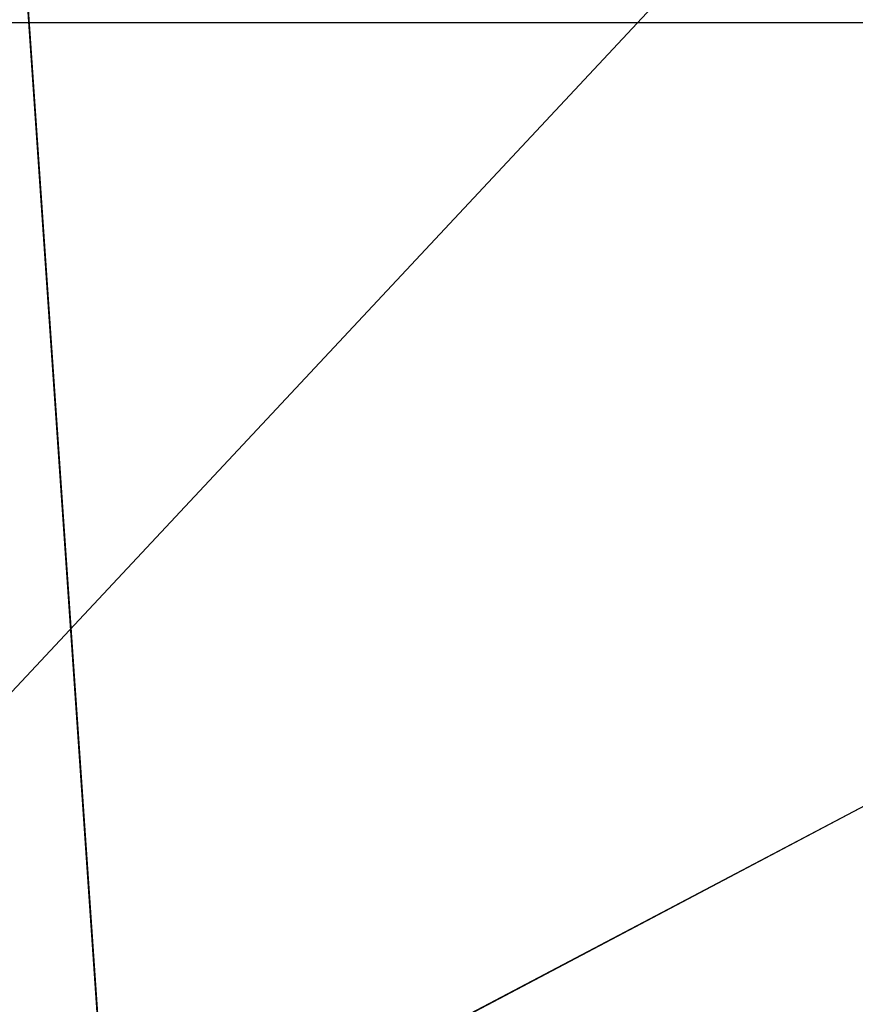
# Model space of a CAD drawing. Units: centimetres. Extents: x -288 to 337, y -178 to 182.
# Drawn here: x -37 to -36, y -22 to -20 of the extents above; entities that cross this region are included whole.
import ezdxf

# ---------------------------------------------------------------- set-up
doc = ezdxf.new("R2010")
doc.units = ezdxf.units.CM
doc.header["$LTSCALE"] = 2.54
doc.layers.get('0').update_dxf_attribs({"true_color": 0xff5454})
doc.layers.add('VP-EQ', color=7, linetype='Continuous', true_color=0x8a3492)

# ---------------------------------------------------------------- blocks, each defined once
blk = doc.blocks.new('Grupuj_199')
at = {"color": 0}
mesh = blk.add_polyface(dxfattribs=at)
corners = [(22.9713, -1.2618, 1.1929), (0.8077, 10.4393, 1.1929), (0, -1.2618, 1.1929), (1.077, 22.1542, 1.1929), (0.8077, 33.8692, 1.1929), (22.9715, 45.5703, 1.1929), (0, 45.5703, 1.1929), (22.9715, -1.2563, 1.1929), (23.4485, 10.4479, 1.1929), (23.4485, 33.8661, 1.1929), (23.6075, 22.157, 1.1929)]
mesh.append_faces([[corners[k] for k in face] for face in [(0, 1, 2), (4, 5, 6), (9, 8, 10)]], dxfattribs={"vtx0": -1, "color": 0})
mesh.append_faces([[corners[k] for k in face] for face in [(1, 0, 3), (5, 8, 9)]], dxfattribs={"vtx0": -1, "vtx1": -1, "color": 0})
mesh.append_faces([[corners[k] for k in face] for face in [(5, 3, 0)]], dxfattribs={"vtx0": -1, "vtx1": -1, "vtx2": -1, "color": 0})
mesh.append_faces([[corners[k] for k in face] for face in [(5, 4, 3), (5, 0, 7), (5, 7, 8)]], dxfattribs={"vtx0": -1, "vtx2": -1, "color": 0})
mesh = blk.add_polyface(dxfattribs=at)
corners = [(22.9715, 45.5703), (0.8077, 33.8692), (0, 45.5703), (1.077, 22.1542), (22.9713, -1.2618), (22.9715, -1.2563), (23.4485, 33.8661), (23.4485, 10.4479), (23.6075, 22.157), (0.8077, 10.4393), (0, -1.2618)]
mesh.append_faces([[corners[k] for k in face] for face in [(0, 1, 2), (7, 6, 8), (9, 4, 10)]], dxfattribs={"vtx0": -1, "color": 0})
mesh.append_faces([[corners[k] for k in face] for face in [(1, 0, 3), (4, 0, 5), (5, 6, 7)]], dxfattribs={"vtx0": -1, "vtx1": -1, "color": 0})
mesh.append_faces([[corners[k] for k in face] for face in [(3, 0, 4)]], dxfattribs={"vtx0": -1, "vtx1": -1, "vtx2": -1, "color": 0})
mesh.append_faces([[corners[k] for k in face] for face in [(5, 0, 6), (4, 9, 3)]], dxfattribs={"vtx0": -1, "vtx2": -1, "color": 0})
at = {"color": 28, "true_color": 0x301b02}
mesh = blk.add_polyface(dxfattribs=at)
corners = [(0.8077, 10.4393, 1.1929), (0, -1.2618), (0, -1.2618, 1.1929), (0.8077, 10.4393)]
mesh.append_faces([[corners[k] for k in face] for face in [(0, 1, 2), (1, 0, 3)]], dxfattribs={"vtx0": -1, "color": 28})
blk = doc.blocks.new('Komponent_69')
at = {"color": 18, "true_color": 0x020202}
blk.add_blockref('Grupuj_199', (0, 0, 10.9992), dxfattribs=at)
blk = doc.blocks.new('Grupuj_9')
at = {"color": 0, "extrusion": (0, 0, -1), "zscale": -1, "rotation": 359.9999999999804}
for p in [(-98.9306, 6.1198, -43.4331), (-119.9073, 6.0383, -60.5831)]:
    blk.add_blockref('Komponent_69', p, dxfattribs=at)
blk = doc.blocks.new('0826_')
at = {"color": 0}
blk.add_line((-18.2229, -21.1094), (-39.6959, -21.1094), dxfattribs=at)
blk = doc.blocks.new('0826_2D')
at = {"layer": 'VP-EQ', "color": 0}
blk.add_blockref('0826_', (345.5916, 178.429), dxfattribs=at)

msp = doc.modelspace()

# ---------------------------------------------------------------- block references
at = {"color": 0}
msp.add_blockref('Grupuj_9', (-136.0165, -27.9688), dxfattribs=at)
at = {"layer": 'VP-EQ', "color": 0}
msp.add_blockref('0826_2D', (-345.8589, -177.495), dxfattribs=at)

doc.saveas('drawing.dxf')
